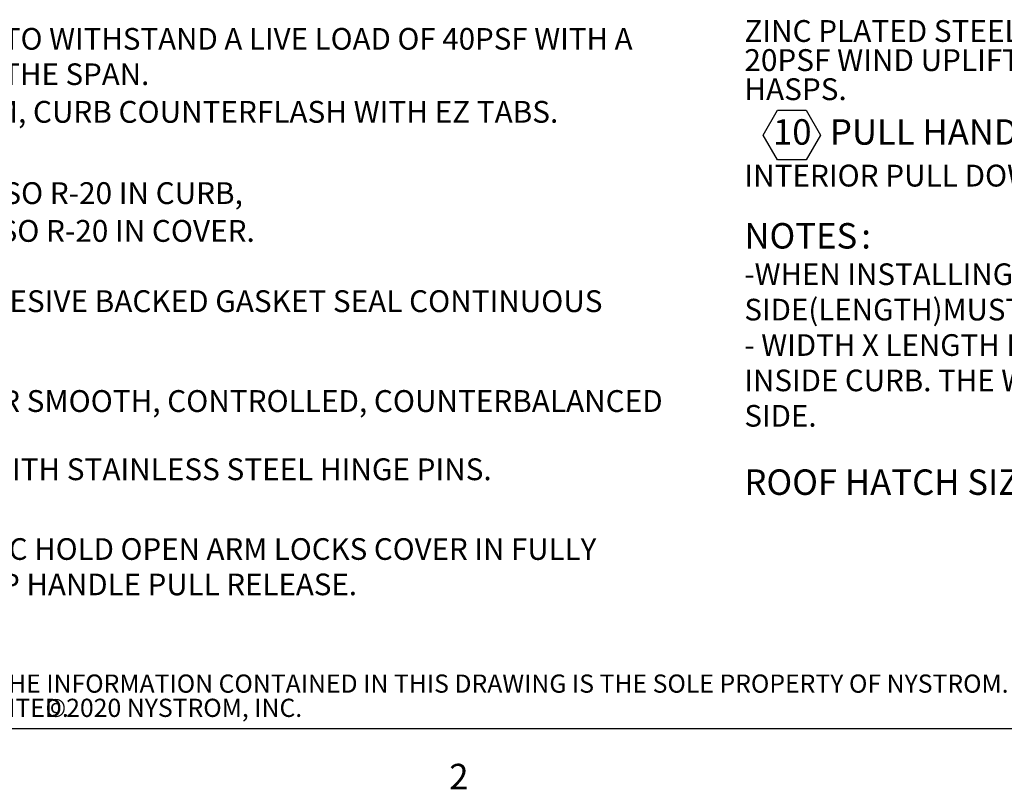
# Model space of a CAD drawing. Units: inches. Extents: x 0.1 to 10.8, y 0.2 to 8.4.
# Drawn here: x 1.6 to 4.5, y 0.2 to 2.4 of the extents above; entities that cross this region are included whole.
import ezdxf

# ---------------------------------------------------------------- set-up
doc = ezdxf.new("R2010")
doc.units = ezdxf.units.IN
doc.header["$MEASUREMENT"] = 0
doc.layers.add('FORMAT', color=7, linetype='Continuous')
doc.layers.add('NYSTROM', color=7, linetype='Continuous')
doc.styles.add('SLDTEXTSTYLE0', font='TXT', dxfattribs={"width": 0.605})
doc.styles.add('SLDTEXTSTYLE1', font='TXT', dxfattribs={"width": 0.75})

# ---------------------------------------------------------------- blocks, each defined once
blk = doc.blocks.new('SW_NOTE_0')
at = {"layer": 'FORMAT', "color": 0, "attachment_point": 1, "style": 'SLDTEXTSTYLE0'}
for s, insert, char_height in [('11 GA (.090) ALUM, STIFFENED TO WITHSTAND A LIVE LOAD OF 40PSF WITH A', (0, -0.1381), 0.062), ('MAX DEFLECTION OF 1/150 OF THE SPAN.', (0, -0.2394), 0.062), ('11 GA (.090) ALUM, CURB COUNTERFLASH WITH EZ TABS.', (0.5372, -0.3469), 0.0625), ('3" POLYISO R-20 IN CURB,', (0.8692, -0.5797), 0.0625), ('3" POLYISO R-20 IN COVER.', (0.8584, -0.6879), 0.0625), ('EXTRUDED EPDM RUBBER ADHESIVE BACKED GASKET SEAL CONTINUOUS', (0, -0.8891), 0.0625), ('GAS SPRING WITH DAMPER FOR SMOOTH, CONTROLLED, COUNTERBALANCED', (0, -1.1751), 0.0625), ('PINTLE HINGE WITH STAINLESS STEEL HINGE PINS.', (0.5754, -1.3705), 0.0625), ('ZINC PLATED STEEL AUTOMATIC HOLD OPEN ARM LOCKS COVER IN FULLY', (0, -1.5991), 0.062), ('OPEN POSITION WITH RED GRIP HANDLE PULL RELEASE.', (0, -1.7004), 0.062)]:
    blk.add_mtext(s, dxfattribs=dict(at, insert=insert, char_height=char_height))
blk = doc.blocks.new('SW_NOTE_0_1')
at = {"layer": 'FORMAT', "color": 0}
for p, q in [((-0.0556, -0.3661), (-0.0146, -0.295)), ((-0.0146, -0.295), (0.0675, -0.295)), ((0.0675, -0.295), (0.1085, -0.3661)), ((-0.0146, -0.4372), (-0.0556, -0.3661)), ((0.1085, -0.3661), (0.0675, -0.4372)), ((0.0675, -0.4372), (-0.0146, -0.4372))]:
    blk.add_line(p, q, dxfattribs=at)
at = {"layer": 'FORMAT', "color": 0, "attachment_point": 1, "style": 'SLDTEXTSTYLE0'}
for s, insert, char_height in [('ZINC PLATED STEEL SLAM LATCH, HOLDS COVERS CLOSED AGAINST', (-0.1096, -0.0368), 0.0625), ('20PSF WIND UPLIFT, INTERIOR AND EXTERIOR HANDLES WITH PADLOCK', (-0.1096, -0.1201), 0.0625), ('HASPS.', (-0.1096, -0.2035), 0.0625), ('10', (-0.0276, -0.3207), 0.07292), ('PULL HANDLE', (0.1355, -0.3207), 0.072917), ('INTERIOR PULL DOWN HANDLE, SAFETY YELLOW POWDER COAT.', (-0.1096, -0.4509), 0.0625), ('NOTES', (-0.1096, -0.6181), 0.07292), (':', (0.2252, -0.6181), 0.0729), ('-WHEN INSTALLING ON A PITCHED ROOF UP TO 7:12, THE HINGE', (-0.1096, -0.7335), 0.062), ('SIDE(LENGTH)MUST BE PARALLEL TO THE SLOPE.', (-0.1096, -0.8349), 0.062), ('- WIDTH X LENGTH DIMENSIONS ARE MEASURED INSIDE CURB TO', (-0.1096, -0.9363), 0.062), ('INSIDE CURB. THE WIDTH IS HINGE TO LATCH AND LENGTH IS HINGED', (-0.1096, -1.0376), 0.062), ('SIDE.', (-0.1096, -1.139), 0.062), ('ROOF HATCH SIZE', (-0.1096, -1.3235), 0.072917)]:
    blk.add_mtext(s, dxfattribs=dict(at, insert=insert, char_height=char_height))
blk = doc.blocks.new('SW_NOTE_0_3')
at = {"layer": 'NYSTROM', "color": 0, "attachment_point": 1, "style": 'SLDTEXTSTYLE1'}
for s, insert, char_height in [('PROPRIETARY AND CONFIDENTIAL:  THE INFORMATION CONTAINED IN THIS DRAWING IS THE SOLE PROPERTY OF NYSTROM.  ANY REPRODUCTION IN PART OR AS A WHOLE WITHOUT THE WRITTEN', (0, 0.0671), 0.0520833), ('PERMISSION OF NYSTROM IS PROHIBITED.', (0, -0.0023), 0.052083), ('©2020 NYSTROM, INC.', (1.3376, -0.0023), 0.052083)]:
    blk.add_mtext(s, dxfattribs=dict(at, insert=insert, char_height=char_height))

msp = doc.modelspace()

# ---------------------------------------------------------------- linework, layer by layer
at = {"color": 8, "linetype": 'Continuous', "lineweight": 18}
msp.add_line((10.629927, 0.39207317), (0.329927, 0.39207317), dxfattribs=at)
at = {"layer": 'FORMAT'}
msp.add_line((10.629927, 0.39207317), (0.329927, 0.39207317), dxfattribs=at)

# ---------------------------------------------------------------- block references
at = {"layer": 'FORMAT', "color": 7}
msp.add_blockref('SW_NOTE_0', (0.38727329, 2.5375063), dxfattribs=at)
at = {"layer": 'FORMAT'}
msp.add_blockref('SW_NOTE_0_1', (3.82952974, 2.45887224), dxfattribs=at)
at = {"layer": 'NYSTROM'}
msp.add_blockref('SW_NOTE_0_3', (0.38041365, 0.48099277), dxfattribs=at)

# ---------------------------------------------------------------- texts
at = {"layer": 'FORMAT', "insert": (2.8744907, 0.29227691), "char_height": 0.07291667, "attachment_point": 1, "style": 'SLDTEXTSTYLE0'}
msp.add_mtext('2', dxfattribs=at)

doc.saveas('drawing.dxf')
